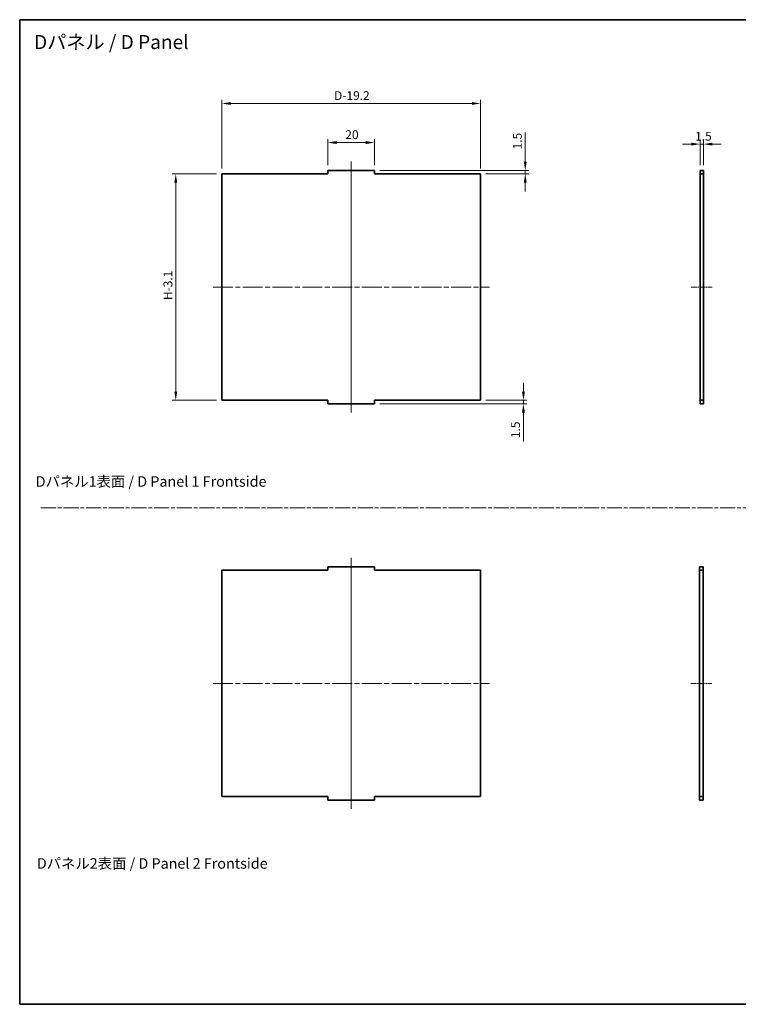
# Model space of a CAD drawing. Units: millimetres. Extents: x 22 to 3356, y 12 to 574.
# Drawn here: x 2603 to 2911, y 12 to 434 of the extents above; entities that cross this region are included whole.
import ezdxf

# ---------------------------------------------------------------- set-up
doc = ezdxf.new("R2010")
doc.units = ezdxf.units.MM
doc.header["$LTSCALE"] = 1.5
doc.linetypes.add('CHAIN', pattern=[0.3543, 0.2362, -0.0295, 0.0591, -0.0295])
doc.layers.get('Defpoints').update_dxf_attribs({"lineweight": 25})
for name, color, linetype, lineweight in [('Border (ISO)', 7, 'Continuous', 35), ('Centerline (ISO)', 131, 'Continuous', 18), ('Dimension (ISO)', 7, 'Continuous', 18), ('Dimension (ISO) @ 1', 7, 'Continuous', 18), ('Sketch Geometry (ISO)', 7, 'Continuous', 18), ('Symbol (ISO)', 7, 'Continuous', 18), ('Visible (ISO)', 7, 'Continuous', 35)]:
    doc.layers.add(name, color=color, linetype=linetype, lineweight=lineweight)
doc.styles.add('Note Text (TK)', font='txt')
doc.dimstyles.new('Default - Method 1b (TK)', dxfattribs={"dimscale": 1.5, "dimtxt": 2.5, "dimasz": 2.5, "dimexe": 1, "dimexo": 1.5, "dimgap": 1, "dimtad": 1, "dimtoh": 1, "dimrnd": 1e-08, "dimdsep": 46, "dimtxsty": 'Note Text (TK)', "dimcen": 0.09, "dimdle": 5, "dimclrd": 100, "dimclre": 100, "dimclrt": 7, "dimadec": 1, "dimazin": 1, "dimtfac": 1, "dimtmove": 0, "dimatfit": 3, "dimfxl": 1, "dimtolj": 1, "dimlwd": -1, "dimlwe": -1, "dimarcsym": 0})

# ---------------------------------------------------------------- blocks, each defined once
blk = doc.blocks.new('図面枠 tk図枠')
at = {"layer": 'Border (ISO)'}
for p, q in [((14.5, 289), (405.5, 289)), ((14.5, 289), (14.5, 8)), ((405.5, 289), (405.5, 8)), ((14.5, 8), (405.5, 8))]:
    blk.add_line(p, q, dxfattribs=at)
blk = doc.blocks.new('*D86')
at = {"layer": 'Defpoints', "color": 0}
for p in [(2800.56, 397.63), (2689.76, 367.48), (2800.56, 367.48)]:
    blk.add_point(p, dxfattribs=at)
at = {"layer": 'Dimension (ISO)', "color": 100}
for p, q in [((2689.76, 369.73), (2689.76, 399.13)), ((2693.51, 397.63), (2796.81, 397.63)), ((2800.56, 369.73), (2800.56, 399.13))]:
    blk.add_line(p, q, dxfattribs=at)
for points in [[(2693.51, 398.26), (2693.51, 397.01), (2689.76, 397.63)], [(2796.81, 398.26), (2796.81, 397.01), (2800.56, 397.63)]]:
    blk.add_solid(points, dxfattribs=at)
at = {"layer": 'Dimension (ISO)', "color": 7, "insert": (2736.69, 401.01), "char_height": 3.75, "attachment_point": 4, "style": 'Note Text (TK)'}
blk.add_mtext('\\A1; \\fＭＳ Ｐゴシック|b0|i0;D-19.2', dxfattribs=at)
blk = doc.blocks.new('*D87')
at = {"layer": 'Defpoints', "color": 0}
for p in [(2689.76, 367.48), (2670.07, 270.58), (2689.76, 270.58)]:
    blk.add_point(p, dxfattribs=at)
at = {"layer": 'Dimension (ISO)', "color": 100}
for p, q in [((2687.51, 367.48), (2668.57, 367.48)), ((2670.07, 363.73), (2670.07, 274.33)), ((2687.51, 270.58), (2668.57, 270.58))]:
    blk.add_line(p, q, dxfattribs=at)
for points in [[(2669.44, 363.73), (2670.69, 363.73), (2670.07, 367.48)], [(2669.44, 274.33), (2670.69, 274.33), (2670.07, 270.58)]]:
    blk.add_solid(points, dxfattribs=at)
at = {"layer": 'Dimension (ISO)', "color": 7, "insert": (2666.69, 312.31), "char_height": 3.75, "attachment_point": 4, "rotation": 90, "style": 'Note Text (TK)'}
blk.add_mtext('\\A1; \\fＭＳ Ｐゴシック|b0|i0;H-3.1', dxfattribs=at)
blk = doc.blocks.new('*D88')
at = {"layer": 'Defpoints', "color": 0}
for p in [(2755.16, 380.9), (2735.16, 368.98), (2755.16, 368.98)]:
    blk.add_point(p, dxfattribs=at)
at = {"layer": 'Dimension (ISO)', "color": 100}
for p, q in [((2735.16, 371.23), (2735.16, 382.4)), ((2738.91, 380.9), (2751.41, 380.9)), ((2755.16, 371.23), (2755.16, 382.4))]:
    blk.add_line(p, q, dxfattribs=at)
for points in [[(2738.91, 381.53), (2738.91, 380.28), (2735.16, 380.9)], [(2751.41, 381.53), (2751.41, 380.28), (2755.16, 380.9)]]:
    blk.add_solid(points, dxfattribs=at)
at = {"layer": 'Dimension (ISO)', "color": 7, "insert": (2742.66, 384.28), "char_height": 3.75, "attachment_point": 4, "style": 'Note Text (TK)'}
blk.add_mtext('\\A1;20', dxfattribs=at)
blk = doc.blocks.new('*D89')
at = {"layer": 'Defpoints', "color": 0}
for p in [(2755.16, 368.98), (2800.56, 367.48), (2819.67, 367.48)]:
    blk.add_point(p, dxfattribs=at)
at = {"layer": 'Dimension (ISO)', "color": 100}
for p, q in [((2819.67, 372.73), (2819.67, 385.19)), ((2757.41, 368.98), (2821.17, 368.98)), ((2802.81, 367.48), (2821.17, 367.48)), ((2819.67, 367.48), (2819.67, 368.98)), ((2819.67, 363.73), (2819.67, 359.98))]:
    blk.add_line(p, q, dxfattribs=at)
for points in [[(2819.05, 372.73), (2820.3, 372.73), (2819.67, 368.98)], [(2819.05, 363.73), (2820.3, 363.73), (2819.67, 367.48)]]:
    blk.add_solid(points, dxfattribs=at)
at = {"layer": 'Dimension (ISO)', "color": 7, "insert": (2816.3, 377.98), "char_height": 3.75, "attachment_point": 4, "rotation": 90, "style": 'Note Text (TK)'}
blk.add_mtext('\\A1;1.5', dxfattribs=at)
blk = doc.blocks.new('*D90')
at = {"layer": 'Defpoints', "color": 0}
for p in [(2800.56, 270.58), (2818.89, 270.58), (2755.16, 269.08)]:
    blk.add_point(p, dxfattribs=at)
at = {"layer": 'Dimension (ISO)', "color": 100}
for p, q in [((2818.89, 274.33), (2818.89, 278.08)), ((2802.81, 270.58), (2820.39, 270.58)), ((2818.89, 270.58), (2818.89, 269.08)), ((2757.41, 269.08), (2820.39, 269.08)), ((2818.89, 265.33), (2818.89, 252.87))]:
    blk.add_line(p, q, dxfattribs=at)
for points in [[(2818.27, 274.33), (2819.52, 274.33), (2818.89, 270.58)], [(2818.27, 265.33), (2819.52, 265.33), (2818.89, 269.08)]]:
    blk.add_solid(points, dxfattribs=at)
at = {"layer": 'Dimension (ISO)', "color": 7, "insert": (2815.52, 254.37), "char_height": 3.75, "attachment_point": 4, "rotation": 90, "style": 'Note Text (TK)'}
blk.add_mtext('\\A1;1.5', dxfattribs=at)
blk = doc.blocks.new('*D91')
at = {"layer": 'Defpoints', "color": 0}
for p in [(2896, 380.23), (2894.5, 368.98), (2896, 368.98)]:
    blk.add_point(p, dxfattribs=at)
at = {"layer": 'Dimension (ISO)', "color": 100}
for p, q in [((2890.75, 380.23), (2887, 380.23)), ((2894.5, 371.23), (2894.5, 381.73)), ((2894.5, 380.23), (2896, 380.23)), ((2896, 371.23), (2896, 381.73)), ((2899.75, 380.23), (2903.5, 380.23))]:
    blk.add_line(p, q, dxfattribs=at)
for points in [[(2890.75, 380.86), (2890.75, 379.61), (2894.5, 380.23)], [(2899.75, 380.86), (2899.75, 379.61), (2896, 380.23)]]:
    blk.add_solid(points, dxfattribs=at)
at = {"layer": 'Dimension (ISO)', "color": 7, "insert": (2892.4, 383.61), "char_height": 3.75, "attachment_point": 4, "style": 'Note Text (TK)'}
blk.add_mtext('\\A1;1.5', dxfattribs=at)

msp = doc.modelspace()

# ---------------------------------------------------------------- linework, layer by layer
at = {"layer": 'Centerline (ISO)', "linetype": 'CHAIN', "ltscale": 23.990969}
for p, q in [((2745.1561, 372.7265), (2745.1561, 265.3265)), ((2745.1561, 371.2265), (2745.1561, 266.8265)), ((2686.0061, 319.0265), (2804.3061, 319.0265)), ((2745.1561, 203.0605), (2745.1561, 95.6605)), ((2745.1561, 201.5605), (2745.1561, 97.1605)), ((2686.0061, 149.3605), (2804.3061, 149.3605))]:
    msp.add_line(p, q, dxfattribs=at)
at = {"layer": 'Centerline (ISO)', "linetype": 'CHAIN', "ltscale": 6.667144}
for p, q in [((2890.7526, 319.0265), (2899.7526, 319.0265)), ((2890.5686, 149.3605), (2899.5686, 149.3605))]:
    msp.add_line(p, q, dxfattribs=at)
at = {"layer": 'Sketch Geometry (ISO)', "color": 4, "linetype": 'CHAIN', "ltscale": 18.233723}
msp.add_line((2612.3462, 224.594), (3174.3843, 224.594), dxfattribs=at)
at = {"layer": 'Visible (ISO)'}
for p, q in [((2735.1561, 367.4765), (2689.7561, 367.4765)), ((2689.7561, 367.4765), (2689.7561, 270.5765)), ((2735.1561, 367.4765), (2735.1561, 368.9765)), ((2735.1561, 368.9765), (2755.1561, 368.9765)), ((2755.1561, 367.4765), (2755.1561, 368.9765)), ((2800.5561, 367.4765), (2755.1561, 367.4765)), ((2800.5561, 270.5765), (2800.5561, 367.4765)), ((2894.5026, 368.9765), (2896.0026, 368.9765)), ((2894.5026, 367.4765), (2894.5026, 368.9765)), ((2896.0026, 367.4765), (2894.5026, 367.4765)), ((2894.5026, 270.5765), (2894.5026, 367.4765)), ((2896.0026, 367.4765), (2896.0026, 368.9765)), ((2896.0026, 367.4765), (2896.0026, 270.5765)), ((2689.7561, 270.5765), (2735.1561, 270.5765)), ((2735.1561, 270.5765), (2735.1561, 269.0765)), ((2755.1561, 270.5765), (2755.1561, 269.0765)), ((2755.1561, 270.5765), (2800.5561, 270.5765)), ((2894.5026, 270.5765), (2894.5026, 269.0765)), ((2896.0026, 270.5765), (2894.5026, 270.5765)), ((2896.0026, 270.5765), (2896.0026, 269.0765)), ((2735.1561, 269.0765), (2755.1561, 269.0765)), ((2894.5026, 269.0765), (2896.0026, 269.0765)), ((2735.1561, 197.8105), (2735.1561, 199.3105)), ((2735.1561, 199.3105), (2755.1561, 199.3105)), ((2755.1561, 197.8105), (2755.1561, 199.3105)), ((2894.3186, 199.3105), (2895.8186, 199.3105)), ((2894.3186, 197.8105), (2894.3186, 199.3105)), ((2895.8186, 197.8105), (2895.8186, 199.3105)), ((2735.1561, 197.8105), (2689.7561, 197.8105)), ((2689.7561, 197.8105), (2689.7561, 100.9105)), ((2800.5561, 197.8105), (2755.1561, 197.8105)), ((2800.5561, 100.9105), (2800.5561, 197.8105)), ((2895.8186, 197.8105), (2894.3186, 197.8105)), ((2894.3186, 100.9105), (2894.3186, 197.8105)), ((2895.8186, 197.8105), (2895.8186, 100.9105)), ((2689.7561, 100.9105), (2735.1561, 100.9105)), ((2735.1561, 100.9105), (2735.1561, 99.4105)), ((2735.1561, 99.4105), (2755.1561, 99.4105)), ((2755.1561, 100.9105), (2755.1561, 99.4105)), ((2755.1561, 100.9105), (2800.5561, 100.9105)), ((2894.3186, 100.9105), (2894.3186, 99.4105)), ((2895.8186, 100.9105), (2894.3186, 100.9105)), ((2894.3186, 99.4105), (2895.8186, 99.4105)), ((2895.8186, 100.9105), (2895.8186, 99.4105))]:
    msp.add_line(p, q, dxfattribs=at)

# ---------------------------------------------------------------- block references
at = {"xscale": 1.5, "yscale": 1.5, "zscale": 1.5}
msp.add_blockref('図面枠 tk図枠', (2581.5, 0), dxfattribs=at)

# ---------------------------------------------------------------- texts
at = {"layer": 'Symbol (ISO)', "color": 7, "attachment_point": 4, "line_spacing_factor": 1.5, "style": 'Note Text (TK)'}
for s, insert, char_height, width in [('\\fＭＳ Ｐゴシック|b0|i0;\\H6.0000;Dパネル / D Panel', (2609.3959, 423.9306), 6, 71.368418), ('\\fＭＳ Ｐゴシック|b0|i0;\\H4.5000;Dパネル1表面 / D Panel 1 Frontside', (2610.1018, 235.8141), 4.5, 104.289479), ('\\fＭＳ Ｐゴシック|b0|i0;\\H4.5000;Dパネル2表面 / D Panel 2 Frontside', (2610.5988, 72.3004), 4.5, 104.289479)]:
    msp.add_mtext(s, dxfattribs=dict(at, insert=insert, char_height=char_height, width=width))

# ---------------------------------------------------------------- dimensions: what is measured, and where the dimension line sits
at = {"layer": 'Dimension (ISO) @ 1', "color": 100}
for base, p2, angle, text, picture, middle in [((2800.5561, 397.6327), (2800.5561, 367.4765), 180, ' \\fＭＳ Ｐゴシック|b0|i0;D-19.2', '*D86', (2745.1561, 397.6327)), ((2670.067, 270.5765), (2689.7561, 270.5765), 90, ' \\fＭＳ Ｐゴシック|b0|i0;H-3.1', '*D87', (2670.067, 319.0265))]:
    dim = msp.add_linear_dim(base=base, p1=(2689.7561, 367.4765), p2=p2, angle=angle, text=text, dimstyle='Default - Method 1b (TK)', override={"dimscale": 1, "dimtxt": 3.75, "dimasz": 3.75, "dimexe": 1.5, "dimexo": 2.25, "dimgap": 1.5, "dimtoh": 0, "dimdec": 2, "dimcen": 0.135, "dimtol": 0, "dimlim": 0, "dimtp": 0, "dimtm": 0, "dimtdec": 2, "dimtix": 0, "dimtofl": 0, "dimtmove": 0, "dimatfit": 1}, dxfattribs=at)
    dim.commit()
    dim.dimension.update_dxf_attribs({"geometry": picture, "text_midpoint": middle, "dimtype": 128})
for base, p1, p2, angle, override, picture, middle in [((2755.1561, 380.902), (2735.1561, 368.9765), (2755.1561, 368.9765), 180, {"dimscale": 1, "dimtxt": 3.75, "dimasz": 3.75, "dimexe": 1.5, "dimexo": 2.25, "dimgap": 1.5, "dimtoh": 0, "dimdec": 2, "dimcen": 0.135, "dimtol": 0, "dimlim": 0, "dimtp": 0, "dimtm": 0, "dimtdec": 2, "dimtix": 0, "dimtofl": 0, "dimtmove": 0, "dimatfit": 1}, '*D88', (2745.1561, 380.902)), ((2819.6703, 367.4765), (2755.1561, 368.9765), (2800.5561, 367.4765), 90, {"dimscale": 1, "dimtxt": 3.75, "dimasz": 3.75, "dimexe": 1.5, "dimexo": 2.25, "dimgap": 1.5, "dimtoh": 0, "dimdec": 2, "dimcen": 0.135, "dimtol": 0, "dimlim": 0, "dimtp": 0, "dimtm": 0, "dimtdec": 2, "dimtix": 0, "dimtofl": 1, "dimtmove": 0, "dimatfit": 1}, '*D89', (2819.6703, 380.8316)), ((2896.0026, 380.2348), (2894.5026, 368.9765), (2896.0026, 368.9765), 180, {"dimscale": 1, "dimtxt": 3.75, "dimasz": 3.75, "dimexe": 1.5, "dimexo": 2.25, "dimgap": 1.5, "dimtoh": 0, "dimdec": 2, "dimcen": 0.135, "dimtol": 0, "dimlim": 0, "dimtp": 0, "dimtm": 0, "dimtdec": 2, "dimtix": 0, "dimtofl": 1, "dimtmove": 0, "dimatfit": 1}, '*D91', (2895.2526, 380.2348)), ((2818.8921, 270.5765), (2755.1561, 269.0765), (2800.5561, 270.5765), 90, {"dimscale": 1, "dimtxt": 3.75, "dimasz": 3.75, "dimexe": 1.5, "dimexo": 2.25, "dimgap": 1.5, "dimtoh": 0, "dimdec": 2, "dimcen": 0.135, "dimtol": 0, "dimlim": 0, "dimtp": 0, "dimtm": 0, "dimtdec": 2, "dimtix": 0, "dimtofl": 1, "dimtmove": 0, "dimatfit": 1}, '*D90', (2818.8921, 257.2214))]:
    dim = msp.add_linear_dim(base=base, p1=p1, p2=p2, angle=angle, dimstyle='Default - Method 1b (TK)', override=override, dxfattribs=at)
    dim.commit()
    dim.dimension.update_dxf_attribs({"geometry": picture, "text_midpoint": middle, "dimtype": 128})

doc.saveas('drawing.dxf')
